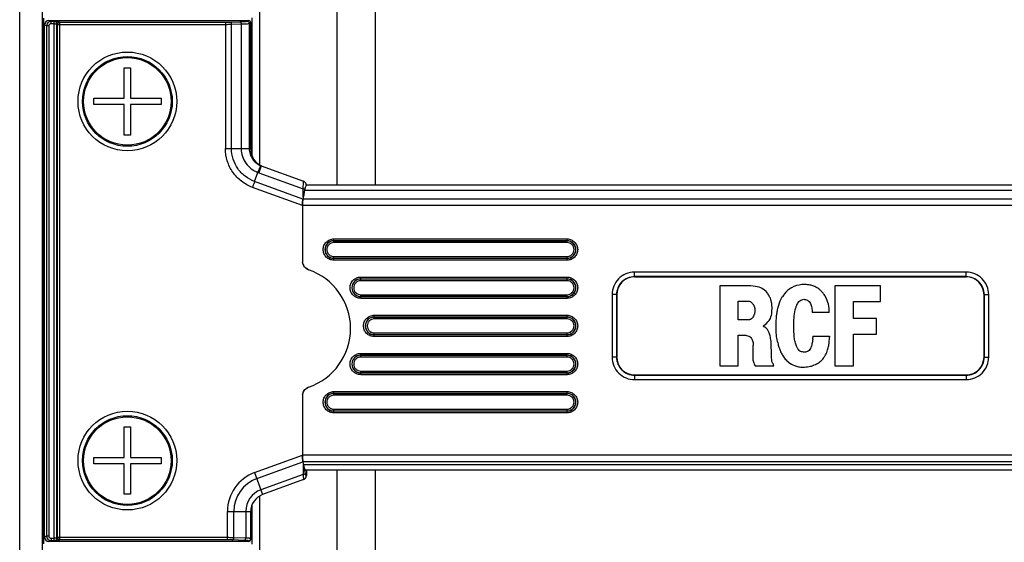
# Model space of a CAD drawing. Units: millimetres. Extents: x 25685 to 31625, y 19989 to 24189.
# Drawn here: x 26266 to 26376, y 22265 to 22323 of the extents above; entities that cross this region are included whole.
import ezdxf

# ---------------------------------------------------------------- set-up
doc = ezdxf.new("R2010")
doc.units = ezdxf.units.MM
doc.header["$LTSCALE"] = 20
doc.layers.get('0').update_dxf_attribs({"linetype": 'CONTINUOUS'})

msp = doc.modelspace()

# ---------------------------------------------------------------- linework, layer by layer
at = {"color": 7, "linetype": 'Continuous'}
for p, q in [((26266.234, 22223.738), (26266.234, 22404.449)), ((26268.734, 22404.119), (26268.734, 22223.343)), ((26268.909, 22264.938), (26268.909, 22323.487)), ((26268.984, 22265.711), (26268.984, 22322.713)), ((26269.484, 22323.212), (26291.734, 22323.212)), ((26291.984, 22308.874), (26291.984, 22322.963)), ((26292.116, 22323.503), (26292.116, 22308.169)), ((26277.884, 22314.562), (26277.884, 22317.962)), ((26277.884, 22317.962), (26278.584, 22317.962)), ((26278.584, 22317.962), (26278.584, 22314.562)), ((26274.484, 22313.862), (26274.484, 22314.562)), ((26274.484, 22314.562), (26277.884, 22314.562)), ((26277.884, 22313.862), (26274.484, 22313.862)), ((26277.884, 22310.462), (26277.884, 22313.862)), ((26278.584, 22314.562), (26281.984, 22314.562)), ((26278.584, 22313.862), (26278.584, 22310.462)), ((26281.984, 22313.862), (26278.584, 22313.862)), ((26281.984, 22314.562), (26281.984, 22313.862)), ((26278.584, 22310.462), (26277.884, 22310.462)), ((26292.415, 22305.303), (26292.781, 22306.31)), ((26293.162, 22307.042), (26297.846, 22305.337)), ((26298.142, 22305.049), (26298.126, 22305.086)), ((26297.974, 22304.323), (26297.801, 22303.343)), ((26298.187, 22304.908), (26408.281, 22304.908)), ((26297.749, 22302.609), (26297.749, 22296.407)), ((26371.718, 22295.195), (26334.75, 22295.195)), ((26371.718, 22294.695), (26334.75, 22294.695)), ((26334.768, 22294.677), (26371.7, 22294.677)), ((26344.244, 22293.662), (26344.244, 22284.783)), ((26347.717, 22293.662), (26344.244, 22293.662)), ((26347.987, 22293.651), (26347.717, 22293.662)), ((26348.224, 22293.618), (26347.987, 22293.651)), ((26348.419, 22293.575), (26348.224, 22293.618)), ((26348.634, 22293.521), (26348.419, 22293.575)), ((26348.839, 22293.435), (26348.634, 22293.521)), ((26348.99, 22293.359), (26348.839, 22293.435)), ((26349.228, 22293.198), (26348.99, 22293.359)), ((26349.422, 22293.025), (26349.228, 22293.198)), ((26349.573, 22292.852), (26349.422, 22293.025)), ((26357.06, 22293.662), (26357.06, 22284.783)), ((26362.163, 22293.662), (26357.06, 22293.662)), ((26362.163, 22291.935), (26362.163, 22293.662)), ((26332.251, 22292.697), (26332.251, 22285.728)), ((26332.751, 22292.697), (26332.751, 22285.728)), ((26332.769, 22292.679), (26332.769, 22285.746)), ((26346.293, 22289.875), (26346.293, 22291.957)), ((26346.293, 22291.957), (26347.523, 22291.957)), ((26347.523, 22291.957), (26347.62, 22291.946)), ((26347.62, 22291.946), (26347.696, 22291.903)), ((26347.696, 22291.903), (26347.782, 22291.828)), ((26349.616, 22292.798), (26349.573, 22292.852)), ((26349.724, 22292.626), (26349.616, 22292.798)), ((26349.767, 22292.54), (26349.724, 22292.626)), ((26349.842, 22292.388), (26349.767, 22292.54)), ((26349.886, 22292.313), (26349.842, 22292.388)), ((26349.94, 22292.151), (26349.886, 22292.313)), ((26349.994, 22291.957), (26349.94, 22292.151)), ((26350.037, 22291.72), (26349.994, 22291.957)), ((26359.153, 22290.048), (26359.153, 22291.935)), ((26359.153, 22291.935), (26362.163, 22291.935)), ((26373.699, 22292.679), (26373.699, 22285.746)), ((26373.717, 22285.728), (26373.717, 22292.697)), ((26374.217, 22285.728), (26374.217, 22292.697)), ((26347.782, 22291.828), (26347.857, 22291.752)), ((26347.857, 22291.752), (26347.911, 22291.687)), ((26347.911, 22291.687), (26347.955, 22291.623)), ((26347.955, 22291.623), (26347.998, 22291.569)), ((26347.998, 22291.569), (26348.03, 22291.504)), ((26348.03, 22291.504), (26348.062, 22291.439)), ((26348.062, 22291.439), (26348.095, 22291.374)), ((26348.095, 22291.374), (26348.116, 22291.321)), ((26348.116, 22291.321), (26348.138, 22291.245)), ((26348.138, 22291.245), (26348.149, 22291.159)), ((26348.149, 22291.159), (26348.149, 22290.716)), ((26350.069, 22291.536), (26350.037, 22291.72)), ((26350.037, 22290.565), (26350.069, 22290.77)), ((26350.08, 22291.245), (26350.069, 22291.536)), ((26350.069, 22290.77), (26350.08, 22291.245)), ((26347.491, 22289.875), (26346.293, 22289.875)), ((26347.566, 22289.886), (26347.491, 22289.875)), ((26347.609, 22289.907), (26347.566, 22289.886)), ((26347.685, 22289.939), (26347.609, 22289.907)), ((26347.739, 22289.983), (26347.685, 22289.939)), ((26347.782, 22290.004), (26347.739, 22289.983)), ((26347.825, 22290.048), (26347.782, 22290.004)), ((26347.89, 22290.112), (26347.825, 22290.048)), ((26347.944, 22290.188), (26347.89, 22290.112)), ((26348.019, 22290.296), (26347.944, 22290.188)), ((26348.062, 22290.371), (26348.019, 22290.296)), ((26348.062, 22290.371), (26348.116, 22290.533)), ((26348.138, 22290.63), (26348.116, 22290.533)), ((26348.149, 22290.716), (26348.138, 22290.63)), ((26349.465, 22289.497), (26349.616, 22289.648)), ((26349.616, 22289.648), (26349.756, 22289.81)), ((26349.756, 22289.81), (26349.886, 22290.036)), ((26349.886, 22290.036), (26349.95, 22290.209)), ((26349.95, 22290.209), (26350.004, 22290.403)), ((26350.004, 22290.403), (26350.037, 22290.565)), ((26356.445, 22290.695), (26354.546, 22290.695)), ((26361.699, 22290.048), (26359.153, 22290.048)), ((26361.699, 22288.278), (26361.699, 22290.048)), ((26349.109, 22289.206), (26349.152, 22289.26)), ((26349.109, 22289.152), (26349.109, 22289.206)), ((26349.152, 22289.12), (26349.109, 22289.152)), ((26349.152, 22289.26), (26349.303, 22289.368)), ((26349.206, 22289.098), (26349.152, 22289.12)), ((26349.26, 22289.066), (26349.206, 22289.098)), ((26349.379, 22288.98), (26349.26, 22289.066)), ((26349.303, 22289.368), (26349.465, 22289.497)), ((26349.454, 22288.915), (26349.379, 22288.98)), ((26349.551, 22288.818), (26349.454, 22288.915)), ((26349.616, 22288.721), (26349.551, 22288.818)), ((26349.692, 22288.602), (26349.616, 22288.721)), ((26349.767, 22288.451), (26349.692, 22288.602)), ((26346.293, 22284.783), (26346.293, 22288.17)), ((26346.293, 22288.17), (26347.146, 22288.17)), ((26347.146, 22288.17), (26347.243, 22288.149)), ((26347.243, 22288.149), (26347.394, 22288.116)), ((26347.394, 22288.116), (26347.534, 22288.052)), ((26347.534, 22288.052), (26347.642, 22287.987)), ((26347.642, 22287.987), (26347.717, 22287.911)), ((26347.717, 22287.911), (26347.793, 22287.825)), ((26347.793, 22287.825), (26347.836, 22287.75)), ((26347.836, 22287.75), (26347.868, 22287.674)), ((26347.868, 22287.674), (26347.911, 22287.555)), ((26347.911, 22287.555), (26347.955, 22287.361)), ((26349.81, 22288.332), (26349.767, 22288.451)), ((26349.864, 22288.106), (26349.81, 22288.332)), ((26349.896, 22287.944), (26349.864, 22288.106)), ((26349.918, 22287.803), (26349.896, 22287.944)), ((26349.95, 22287.652), (26349.918, 22287.803)), ((26349.972, 22287.48), (26349.95, 22287.652)), ((26349.983, 22287.253), (26349.972, 22287.48)), ((26354.611, 22287.76), (26354.611, 22287.933)), ((26354.622, 22288.062), (26356.477, 22288.062)), ((26356.477, 22288.062), (26356.477, 22287.966)), ((26359.153, 22284.783), (26359.153, 22288.278)), ((26359.153, 22288.278), (26361.699, 22288.278)), ((26347.955, 22287.361), (26347.976, 22287.178)), ((26347.976, 22287.178), (26347.987, 22287.016)), ((26347.987, 22285.333), (26347.987, 22287.016)), ((26350.004, 22286.024), (26349.983, 22287.253)), ((26347.987, 22285.333), (26348.009, 22285.225)), ((26350.015, 22285.765), (26350.004, 22286.024)), ((26350.026, 22285.624), (26350.015, 22285.765)), ((26350.037, 22285.473), (26350.026, 22285.624)), ((26350.047, 22285.376), (26350.037, 22285.473)), ((26350.069, 22285.247), (26350.047, 22285.376)), ((26344.244, 22284.783), (26346.293, 22284.783)), ((26348.009, 22285.225), (26348.041, 22285.085)), ((26348.041, 22285.085), (26348.073, 22284.966)), ((26348.073, 22284.966), (26348.127, 22284.858)), ((26348.127, 22284.858), (26348.181, 22284.772)), ((26348.181, 22284.772), (26350.263, 22284.783)), ((26350.091, 22285.171), (26350.069, 22285.247)), ((26350.123, 22285.095), (26350.091, 22285.171)), ((26350.166, 22285.02), (26350.123, 22285.095)), ((26350.231, 22284.934), (26350.166, 22285.02)), ((26350.253, 22284.891), (26350.231, 22284.934)), ((26350.263, 22284.783), (26350.253, 22284.891)), ((26357.06, 22284.783), (26359.153, 22284.783)), ((26334.75, 22283.729), (26371.718, 22283.729)), ((26334.75, 22283.229), (26371.718, 22283.229)), ((26334.768, 22283.747), (26371.7, 22283.747)), ((26297.749, 22281.434), (26297.749, 22274.815)), ((26277.884, 22274.562), (26277.884, 22277.962)), ((26277.884, 22277.962), (26278.584, 22277.962)), ((26278.584, 22277.962), (26278.584, 22274.562)), ((26274.484, 22273.862), (26274.484, 22274.562)), ((26274.484, 22274.562), (26277.884, 22274.562)), ((26278.584, 22274.562), (26281.984, 22274.562)), ((26281.984, 22274.562), (26281.984, 22273.862)), ((26277.884, 22273.862), (26274.484, 22273.862)), ((26277.884, 22270.462), (26277.884, 22273.862)), ((26278.584, 22273.862), (26278.584, 22270.462)), ((26281.984, 22273.862), (26278.584, 22273.862)), ((26297.801, 22274.082), (26297.86, 22273.746)), ((26297.853, 22272.09), (26293.3, 22270.432)), ((26408.358, 22273.16), (26298.11, 22273.16)), ((26298.188, 22272.6), (26298.189, 22272.616)), ((26298.189, 22273.16), (26298.189, 22272.628)), ((26278.584, 22270.462), (26277.884, 22270.462)), ((26292.116, 22269.259), (26292.116, 22264.922)), ((26291.984, 22265.462), (26291.984, 22268.553)), ((26291.734, 22265.212), (26269.484, 22265.212))]:
    msp.add_line(p, q, dxfattribs=at)
at = {"color": 9, "linetype": 'Continuous'}
for p, q in [((26292.997, 22307.136), (26292.997, 22383.419)), ((26301.567, 22351.933), (26301.567, 22304.908)), ((26305.862, 22351.933), (26305.862, 22304.908)), ((26269.226, 22322.617), (26268.984, 22322.713)), ((26269.226, 22322.617), (26269.226, 22265.808)), ((26269.475, 22322.617), (26269.226, 22322.617)), ((26269.475, 22322.617), (26269.475, 22265.808)), ((26269.726, 22323.116), (26269.484, 22323.212)), ((26269.726, 22322.866), (26269.726, 22323.116)), ((26270.08, 22323.116), (26269.726, 22323.116)), ((26270.08, 22322.866), (26269.726, 22322.866)), ((26270.08, 22265.309), (26270.08, 22323.116)), ((26270.329, 22322.85), (26270.329, 22265.574)), ((26270.329, 22322.85), (26270.464, 22322.796)), ((26270.464, 22265.628), (26270.464, 22322.796)), ((26270.464, 22322.796), (26289.158, 22322.796)), ((26270.578, 22323.1), (26270.713, 22323.046)), ((26270.713, 22265.378), (26270.713, 22323.046)), ((26270.713, 22323.046), (26289.158, 22323.046)), ((26289.158, 22323.046), (26289.158, 22308.973)), ((26289.664, 22323.053), (26290.749, 22323.088)), ((26289.833, 22322.803), (26290.918, 22322.838)), ((26289.833, 22308.97), (26289.833, 22322.803)), ((26290.918, 22322.838), (26290.918, 22308.97)), ((26291.567, 22323.146), (26291.734, 22323.212)), ((26291.816, 22322.896), (26291.984, 22322.963)), ((26291.816, 22322.896), (26291.816, 22308.989)), ((26289.158, 22308.973), (26289.833, 22308.972)), ((26289.833, 22308.97), (26290.918, 22308.97)), ((26291.816, 22308.989), (26291.816, 22308.936)), ((26291.984, 22308.874), (26291.816, 22308.936)), ((26293.162, 22307.042), (26292.882, 22306.272)), ((26292.882, 22306.272), (26297.825, 22304.473)), ((26297.801, 22303.343), (26292.415, 22305.303)), ((26297.749, 22302.609), (26292.171, 22304.64)), ((26297.84, 22303.562), (26297.825, 22304.473)), ((26297.974, 22304.323), (26408.494, 22304.323)), ((26408.667, 22303.343), (26297.801, 22303.343)), ((26408.718, 22302.609), (26297.749, 22302.609)), ((26301.234, 22298.485), (26301.234, 22298.896)), ((26301.234, 22298.896), (26327.234, 22298.896)), ((26301.234, 22298.696), (26327.234, 22298.696)), ((26327.234, 22298.685), (26301.234, 22298.685)), ((26327.234, 22298.485), (26301.234, 22298.485)), ((26327.234, 22298.485), (26327.234, 22298.896)), ((26301.234, 22296.529), (26301.234, 22296.939)), ((26301.234, 22296.939), (26327.234, 22296.939)), ((26301.234, 22296.74), (26327.234, 22296.74)), ((26327.234, 22296.728), (26301.234, 22296.728)), ((26327.234, 22296.529), (26301.234, 22296.529)), ((26327.234, 22296.529), (26327.234, 22296.939)), ((26334.75, 22294.695), (26334.75, 22295.195)), ((26371.718, 22294.695), (26371.718, 22295.195)), ((26304.234, 22294.235), (26304.234, 22294.646)), ((26304.234, 22294.646), (26327.234, 22294.646)), ((26304.234, 22294.446), (26327.234, 22294.446)), ((26327.234, 22294.435), (26304.234, 22294.435)), ((26327.234, 22294.235), (26304.234, 22294.235)), ((26327.234, 22294.235), (26327.234, 22294.646)), ((26334.768, 22294.677), (26334.75, 22294.695)), ((26371.7, 22294.677), (26371.718, 22294.695)), ((26304.234, 22292.279), (26304.234, 22292.689)), ((26304.234, 22292.689), (26327.234, 22292.689)), ((26304.234, 22292.49), (26327.234, 22292.49)), ((26327.234, 22292.478), (26304.234, 22292.478)), ((26327.234, 22292.279), (26304.234, 22292.279)), ((26327.234, 22292.279), (26327.234, 22292.689)), ((26332.751, 22292.697), (26332.251, 22292.697)), ((26332.769, 22292.679), (26332.751, 22292.697)), ((26373.699, 22292.679), (26373.717, 22292.697)), ((26373.717, 22292.697), (26374.217, 22292.697)), ((26305.734, 22289.985), (26305.734, 22290.396)), ((26305.734, 22290.396), (26327.234, 22290.396)), ((26305.734, 22290.196), (26327.234, 22290.196)), ((26327.234, 22290.185), (26305.734, 22290.185)), ((26327.234, 22289.985), (26305.734, 22289.985)), ((26327.234, 22289.985), (26327.234, 22290.396)), ((26305.734, 22288.029), (26305.734, 22288.439)), ((26305.734, 22288.439), (26327.234, 22288.439)), ((26305.734, 22288.24), (26327.234, 22288.24)), ((26327.234, 22288.228), (26305.734, 22288.228)), ((26327.234, 22288.029), (26305.734, 22288.029)), ((26327.234, 22288.029), (26327.234, 22288.439)), ((26304.234, 22285.735), (26304.234, 22286.146)), ((26304.234, 22286.146), (26327.234, 22286.146)), ((26304.234, 22285.946), (26327.234, 22285.946)), ((26327.234, 22285.935), (26304.234, 22285.935)), ((26327.234, 22285.735), (26304.234, 22285.735)), ((26327.234, 22285.735), (26327.234, 22286.146)), ((26332.751, 22285.728), (26332.251, 22285.728)), ((26332.769, 22285.746), (26332.751, 22285.728)), ((26373.699, 22285.746), (26373.717, 22285.728)), ((26373.717, 22285.728), (26374.217, 22285.728)), ((26304.234, 22283.779), (26304.234, 22284.189)), ((26304.234, 22284.189), (26327.234, 22284.189)), ((26327.234, 22283.779), (26327.234, 22284.189)), ((26304.234, 22283.99), (26327.234, 22283.99)), ((26327.234, 22283.978), (26304.234, 22283.978)), ((26327.234, 22283.779), (26304.234, 22283.779)), ((26334.768, 22283.747), (26334.75, 22283.729)), ((26334.75, 22283.729), (26334.75, 22283.229)), ((26371.7, 22283.747), (26371.718, 22283.729)), ((26371.718, 22283.729), (26371.718, 22283.229)), ((26301.234, 22281.485), (26301.234, 22281.896)), ((26301.234, 22281.896), (26327.234, 22281.896)), ((26301.234, 22281.696), (26327.234, 22281.696)), ((26327.234, 22281.685), (26301.234, 22281.685)), ((26327.234, 22281.485), (26301.234, 22281.485)), ((26327.234, 22281.485), (26327.234, 22281.896)), ((26301.234, 22279.529), (26301.234, 22279.939)), ((26301.234, 22279.939), (26327.234, 22279.939)), ((26327.234, 22279.529), (26327.234, 22279.939)), ((26301.234, 22279.74), (26327.234, 22279.74)), ((26327.234, 22279.728), (26301.234, 22279.728)), ((26327.234, 22279.529), (26301.234, 22279.529)), ((26292.412, 22272.873), (26297.749, 22274.815)), ((26408.718, 22274.815), (26297.749, 22274.815)), ((26292.654, 22272.208), (26297.801, 22274.082)), ((26408.667, 22274.082), (26297.801, 22274.082)), ((26297.84, 22273.863), (26297.82, 22272.67)), ((26408.608, 22273.746), (26297.86, 22273.746)), ((26292.412, 22272.873), (26293.3, 22270.432)), ((26297.82, 22272.67), (26293.11, 22270.955)), ((26298.182, 22273.16), (26298.182, 22272.568)), ((26301.567, 22273.16), (26301.567, 22261.096)), ((26305.862, 22273.16), (26305.862, 22261.096)), ((26292.997, 22238.576), (26292.997, 22270.29)), ((26289.387, 22265.378), (26289.387, 22268.553)), ((26289.387, 22268.553), (26291.984, 22268.553)), ((26290.094, 22265.621), (26290.094, 22268.553)), ((26291.427, 22268.553), (26291.427, 22265.574)), ((26269.226, 22265.808), (26268.984, 22265.711)), ((26269.475, 22265.808), (26269.226, 22265.808)), ((26269.726, 22265.558), (26269.726, 22265.309)), ((26269.726, 22265.558), (26270.08, 22265.558)), ((26270.464, 22265.628), (26270.329, 22265.574)), ((26289.387, 22265.628), (26270.464, 22265.628)), ((26291.427, 22265.574), (26290.094, 22265.621)), ((26269.726, 22265.309), (26269.484, 22265.212)), ((26269.726, 22265.309), (26270.08, 22265.309)), ((26270.713, 22265.378), (26270.578, 22265.325)), ((26289.387, 22265.378), (26270.713, 22265.378)), ((26291.251, 22265.324), (26289.917, 22265.371)), ((26291.734, 22265.212), (26291.734, 22265.283))]:
    msp.add_line(p, q, dxfattribs=at)
at = {"color": 7, "linetype": 'Continuous'}
for points in [[(26298.126, 22305.086), (26298.105, 22305.124), (26298.08, 22305.162), (26298.051, 22305.198), (26298.018, 22305.232), (26297.98, 22305.264), (26297.937, 22305.294), (26297.889, 22305.319), (26297.846, 22305.337)], [(26298.163, 22304.985), (26298.154, 22305.016), (26298.142, 22305.049)], [(26298.173, 22304.936), (26298.169, 22304.958), (26298.163, 22304.985)], [(26297.853, 22272.09), (26297.888, 22272.104), (26297.935, 22272.128), (26297.978, 22272.157), (26298.018, 22272.189)], [(26298.018, 22272.189), (26298.053, 22272.224), (26298.083, 22272.261), (26298.109, 22272.299), (26298.131, 22272.338), (26298.147, 22272.375), (26298.16, 22272.411), (26298.169, 22272.443), (26298.175, 22272.471), (26298.179, 22272.493), (26298.181, 22272.511), (26298.183, 22272.527), (26298.184, 22272.541), (26298.186, 22272.555), (26298.187, 22272.569), (26298.188, 22272.584), (26298.188, 22272.6)]]:
    msp.add_lwpolyline(points, dxfattribs=at)
for centre, radius in [((26278.234, 22314.212), 5.5), ((26278.234, 22314.212), 5), ((26278.234, 22274.212), 5.5), ((26278.234, 22274.212), 5)]:
    msp.add_circle(centre, radius, dxfattribs=at)
at = {"color": 9, "linetype": 'Continuous'}
for centre in [(26278.234, 22314.212), (26278.234, 22274.212)]:
    msp.add_circle(centre, 4.875, dxfattribs=at)
for centre, radius, start, end in [((26269.726, 22322.616), 0.5, 90.08786, 179.91201), ((26287.651, 22308.879), 3.268, 0.81136, 1.60181), ((26294.525, 22310.784), 4.802, 248.70723, 249.99575), ((26230.956, 22307.46), 66.936, 357.44162, 357.56173), ((26297.716, 22303.796), 0.685, 78.16591, 80.83334), ((26301.234, 22297.712), 0.984, 90, 270), ((26301.234, 22297.712), 0.972, 90, 270), ((26327.234, 22297.712), 0.984, 270, 90), ((26327.234, 22297.712), 0.972, 270, 90), ((26304.234, 22293.462), 0.984, 90, 270), ((26304.234, 22293.462), 0.972, 90, 270), ((26327.234, 22293.462), 0.984, 270, 90), ((26327.234, 22293.462), 0.972, 270, 90), ((26305.734, 22289.212), 0.984, 90, 270), ((26305.734, 22289.212), 0.972, 90, 270), ((26327.234, 22289.212), 0.984, 270, 90), ((26327.234, 22289.212), 0.972, 270, 90), ((26304.234, 22284.962), 0.984, 90, 270), ((26304.234, 22284.962), 0.972, 90, 270), ((26327.234, 22284.962), 0.984, 270, 90), ((26327.234, 22284.962), 0.972, 270, 90), ((26301.234, 22280.712), 0.984, 90, 270), ((26301.234, 22280.712), 0.972, 90, 270), ((26327.234, 22280.712), 0.984, 270, 90), ((26327.234, 22280.712), 0.972, 270, 90), ((26293.984, 22268.553), 4.597, 110, 180), ((26293.984, 22268.553), 3.89, 110, 180), ((26293.984, 22268.553), 2.556, 110, 180), ((26269.726, 22265.809), 0.5, 180.08706, 269.91307), ((26291.734, 22265.533), 0.25, 269.96478, 0.00031)]:
    msp.add_arc(centre, radius, start, end, dxfattribs=at)
at = {"color": 7, "linetype": 'Continuous'}
for centre, radius, start, end in [((26293.861, 22308.963), 2.044, 248.29341, 250.00362), ((26337.876, 22296.522), 40.65, 169.38063, 170.02794), ((26328.925, 22298.196), 31.545, 169.11929, 169.3724), ((26321.118, 22299.705), 23.593, 168.47747, 169.13909), ((26301.083, 22303.789), 3.146, 167.17629, 168.4771), ((26300.434, 22303.937), 2.48, 165.72639, 167.18176), ((26298.731, 22296.407), 0.982, 180.01227, 185.64817), ((26296.19, 22288.92), 6.913, 288.94281, 71.05719), ((26298.767, 22281.412), 1.025, 108.9522, 114.58437), ((26298.731, 22281.433), 0.982, 174.34997, 179.98773), ((26344.807, 22282.144), 47.692, 189.99885, 190.15521), ((26340.66, 22281.401), 43.479, 190.15495, 190.32243), ((26336.134, 22280.576), 38.878, 190.32167, 190.52579), ((26332.226, 22279.85), 34.904, 190.5269, 190.66853), ((26324.245, 22278.339), 26.78, 190.65178, 191.50394), ((26297.955, 22272.627), 0.234, 345.38381, 357.30463), ((26297.944, 22272.628), 0.246, 357.26615, 359.997), ((26293.984, 22268.553), 2, 110, 180)]:
    msp.add_arc(centre, radius, start, end, dxfattribs=at)
for centre, major_axis, ratio, start_param, end_param in [((26269.486, 22322.712), (0.466, -0.186), 0.9955924, 1.9520898, 3.5198444), ((26291.733, 22322.962), (0.233, 0.093), 0.9955924, -0.3782517, 1.1895029), ((26293.992, 22308.869), (-1.888, 0.687), 0.9956938, 6.6308665, 7.7772074), ((26298.223, 22302.908), (0, 2), 0.176327, 0.0935695, 0.7853982), ((26298.187, 22302.908), (0, 2), 0.0174551, 6.1896158, 6.591404), ((26297.926, 22302.545), (-0.011, 1.066), 0.1650759, 7.0066595, 7.7920576), ((26334.77, 22292.676), (-1.416, 1.416), 0.9987828, -0.7847892, 0.7847892), ((26371.698, 22292.676), (1.416, 1.416), 0.9987828, -0.7847892, 0.7847892), ((26334.77, 22285.748), (-1.416, -1.416), 0.9987828, -0.7847892, 0.7847892), ((26371.698, 22285.748), (1.416, -1.416), 0.9987828, -0.7847892, 0.7847892), ((26297.926, 22274.88), (0.011, 1.066), 0.1650759, 1.6327203, 2.4181185), ((26298.11, 22275.16), (0, 2), 0.176327, -3.9269908, -3.1415927), ((26269.486, 22265.713), (0.466, 0.186), 0.9955924, 2.7633409, 4.3310956), ((26291.734, 22265.462), (0, 0.25), 0.9993908, -3.1415927, -1.5707963)]:
    msp.add_ellipse(centre, major_axis=major_axis, ratio=ratio, start_param=start_param, end_param=end_param, dxfattribs=at)
at = {"color": 9, "linetype": 'Continuous'}
for points, knots in [([(26269.726, 22322.866), (26269.662, 22322.866), (26269.529, 22322.813), (26269.475, 22322.68), (26269.475, 22322.617)], [0, 0, 0, 0, 0.4996494, 1, 1, 1, 1]), ([(26270.08, 22323.116), (26270.14, 22323.116), (26270.253, 22323.115), (26270.386, 22323.113), (26270.475, 22323.109), (26270.523, 22323.107), (26270.556, 22323.104), (26270.573, 22323.102), (26270.578, 22323.1)], [0, 0, 0, 0, 0.3637541, 0.6778018, 0.8024775, 0.899693, 0.9662099, 1, 1, 1, 1]), ([(26270.08, 22322.866), (26270.11, 22322.866), (26270.166, 22322.865), (26270.242, 22322.863), (26270.293, 22322.856), (26270.322, 22322.855), (26270.329, 22322.85)], [0, 0, 0, 0, 0.3629135, 0.6762382, 0.8979721, 1, 1, 1, 1]), ([(26270.329, 22322.85), (26270.329, 22322.914), (26270.382, 22323.046), (26270.514, 22323.1), (26270.578, 22323.1)], [0, 0, 0, 0, 0.5005643, 1, 1, 1, 1]), ([(26270.464, 22322.796), (26270.464, 22322.86), (26270.517, 22322.992), (26270.649, 22323.046), (26270.713, 22323.046)], [0, 0, 0, 0, 0.5005644, 1, 1, 1, 1]), ([(26289.158, 22323.046), (26289.204, 22323.046), (26289.373, 22323.047), (26289.542, 22323.049), (26289.664, 22323.053)], [0, 0, 0, 0, 0.2729095, 1, 1, 1, 1]), ([(26289.158, 22322.796), (26289.219, 22322.796), (26289.444, 22322.797), (26289.669, 22322.799), (26289.833, 22322.803)], [0, 0, 0, 0, 0.2729113, 1, 1, 1, 1]), ([(26289.664, 22323.053), (26289.711, 22323.051), (26289.782, 22322.996), (26289.823, 22322.896), (26289.833, 22322.835), (26289.833, 22322.803)], [0, 0, 0, 0, 0.4326431, 0.7060803, 1, 1, 1, 1]), ([(26290.749, 22323.088), (26290.855, 22323.091), (26291.043, 22323.098), (26291.288, 22323.11), (26291.454, 22323.127), (26291.54, 22323.135), (26291.567, 22323.146)], [0, 0, 0, 0, 0.3869563, 0.6886824, 0.8951378, 1, 1, 1, 1]), ([(26290.749, 22323.088), (26290.796, 22323.086), (26290.867, 22323.03), (26290.908, 22322.931), (26290.917, 22322.87), (26290.918, 22322.838)], [0, 0, 0, 0, 0.4326423, 0.7060799, 1, 1, 1, 1]), ([(26290.918, 22322.838), (26291.034, 22322.841), (26291.241, 22322.848), (26291.509, 22322.862), (26291.681, 22322.874), (26291.773, 22322.886), (26291.805, 22322.892), (26291.816, 22322.896)], [0, 0, 0, 0, 0.3870867, 0.688877, 0.8952913, 0.9605576, 1, 1, 1, 1]), ([(26291.567, 22323.146), (26291.63, 22323.145), (26291.762, 22323.092), (26291.815, 22322.959), (26291.816, 22322.896)], [0, 0, 0, 0, 0.4994357, 1, 1, 1, 1]), ([(26292.171, 22304.64), (26291.733, 22304.801), (26290.903, 22305.263), (26289.923, 22306.293), (26289.3, 22307.568), (26289.153, 22308.507), (26289.158, 22308.973)], [0, 0, 0, 0, 0.2501552, 0.5001933, 0.7501449, 1, 1, 1, 1]), ([(26292.415, 22305.303), (26292.041, 22305.438), (26291.333, 22305.826), (26290.494, 22306.695), (26289.96, 22307.776), (26289.83, 22308.574), (26289.833, 22308.97)], [0, 0, 0, 0, 0.2501562, 0.5001961, 0.750151, 1, 1, 1, 1]), ([(26290.918, 22308.97), (26291.034, 22308.972), (26291.241, 22308.974), (26291.509, 22308.978), (26291.692, 22308.984), (26291.785, 22308.986), (26291.816, 22308.989)], [0, 0, 0, 0, 0.3876767, 0.6901204, 0.8964901, 1, 1, 1, 1]), ([(26291.816, 22308.936), (26291.785, 22308.934), (26291.692, 22308.932), (26291.393, 22308.927), (26291.125, 22308.926), (26290.919, 22308.925)], [0, 0, 0, 0, 0.1034613, 0.3098206, 1, 1, 1, 1]), ([(26290.919, 22308.925), (26290.923, 22308.642), (26291.02, 22308.074), (26291.411, 22307.306), (26292.011, 22306.687), (26292.516, 22306.41), (26292.782, 22306.311)], [0, 0, 0, 0, 0.250039, 0.5000401, 0.7500094, 1, 1, 1, 1]), ([(26291.816, 22308.936), (26291.817, 22308.735), (26291.88, 22308.331), (26292.151, 22307.784), (26292.568, 22307.341), (26292.92, 22307.138), (26293.105, 22307.064)], [0, 0, 0, 0, 0.2508841, 0.5010711, 0.7506823, 1, 1, 1, 1]), ([(26292.414, 22305.304), (26292.398, 22305.256), (26292.321, 22305.033), (26292.237, 22304.813), (26292.171, 22304.64)], [0, 0, 0, 0, 0.214274, 1, 1, 1, 1]), ([(26297.831, 22304.613), (26297.835, 22304.714), (26297.841, 22304.857), (26297.847, 22305.035), (26297.85, 22305.138), (26297.851, 22305.22), (26297.851, 22305.275), (26297.85, 22305.307), (26297.85, 22305.323), (26297.848, 22305.331), (26297.848, 22305.337), (26297.846, 22305.337)], [0, 0, 0, 0, 0.4207509, 0.5920208, 0.7349931, 0.8482669, 0.9306425, 0.9599383, 0.9812311, 0.9945108, 1, 1, 1, 1]), ([(26298.001, 22304.418), (26297.99, 22304.423), (26297.943, 22304.444), (26297.894, 22304.459), (26297.856, 22304.467)], [0, 0, 0, 0, 0.2421267, 1, 1, 1, 1]), ([(26301.234, 22296.529), (26301.08, 22296.529), (26300.769, 22296.591), (26300.376, 22296.854), (26300.112, 22297.248), (26300.02, 22297.712), (26300.112, 22298.177), (26300.376, 22298.571), (26300.769, 22298.834), (26301.08, 22298.896), (26301.234, 22298.896)], [0, 0, 0, 0, 0.1250177, 0.2500037, 0.3750098, 0.5000128, 0.6250172, 0.7500102, 0.8749656, 1, 1, 1, 1]), ([(26301.234, 22298.485), (26301.133, 22298.485), (26300.929, 22298.445), (26300.672, 22298.272), (26300.501, 22298.014), (26300.441, 22297.711), (26300.502, 22297.407), (26300.674, 22297.151), (26300.931, 22296.979), (26301.134, 22296.939), (26301.234, 22296.939)], [0, 0, 0, 0, 0.1252664, 0.2504916, 0.3756475, 0.5006683, 0.6255871, 0.7504307, 0.8752199, 1, 1, 1, 1]), ([(26327.234, 22298.896), (26327.388, 22298.896), (26327.699, 22298.834), (26328.092, 22298.571), (26328.356, 22298.177), (26328.448, 22297.712), (26328.356, 22297.248), (26328.092, 22296.854), (26327.699, 22296.591), (26327.388, 22296.529), (26327.234, 22296.529)], [0, 0, 0, 0, 0.1250177, 0.2500037, 0.3750098, 0.5000128, 0.6250172, 0.7500102, 0.8749656, 1, 1, 1, 1]), ([(26327.234, 22296.939), (26327.335, 22296.939), (26327.538, 22296.98), (26327.795, 22297.152), (26327.967, 22297.41), (26328.027, 22297.714), (26327.966, 22298.017), (26327.794, 22298.274), (26327.537, 22298.445), (26327.334, 22298.485), (26327.234, 22298.485)], [0, 0, 0, 0, 0.1252664, 0.2504916, 0.3756475, 0.5006683, 0.6255871, 0.7504307, 0.8752199, 1, 1, 1, 1]), ([(26304.234, 22292.279), (26304.08, 22292.279), (26303.769, 22292.341), (26303.376, 22292.604), (26303.112, 22292.998), (26303.02, 22293.462), (26303.112, 22293.927), (26303.376, 22294.321), (26303.769, 22294.584), (26304.08, 22294.646), (26304.234, 22294.646)], [0, 0, 0, 0, 0.1250177, 0.2500037, 0.3750098, 0.5000128, 0.6250172, 0.7500102, 0.8749656, 1, 1, 1, 1]), ([(26304.234, 22294.235), (26304.133, 22294.235), (26303.929, 22294.195), (26303.672, 22294.022), (26303.501, 22293.764), (26303.441, 22293.461), (26303.502, 22293.157), (26303.674, 22292.901), (26303.931, 22292.729), (26304.134, 22292.689), (26304.234, 22292.689)], [0, 0, 0, 0, 0.1252664, 0.2504916, 0.3756475, 0.5006683, 0.6255871, 0.7504307, 0.8752199, 1, 1, 1, 1]), ([(26327.234, 22294.646), (26327.388, 22294.646), (26327.699, 22294.584), (26328.092, 22294.321), (26328.356, 22293.927), (26328.448, 22293.462), (26328.356, 22292.998), (26328.092, 22292.604), (26327.699, 22292.341), (26327.388, 22292.279), (26327.234, 22292.279)], [0, 0, 0, 0, 0.1250177, 0.2500037, 0.3750098, 0.5000128, 0.6250172, 0.7500102, 0.8749656, 1, 1, 1, 1]), ([(26327.234, 22292.689), (26327.335, 22292.689), (26327.538, 22292.73), (26327.795, 22292.902), (26327.967, 22293.16), (26328.027, 22293.464), (26327.966, 22293.767), (26327.794, 22294.024), (26327.537, 22294.195), (26327.334, 22294.235), (26327.234, 22294.235)], [0, 0, 0, 0, 0.1252664, 0.2504916, 0.3756475, 0.5006683, 0.6255871, 0.7504307, 0.8752199, 1, 1, 1, 1]), ([(26305.734, 22288.029), (26305.58, 22288.029), (26305.269, 22288.091), (26304.876, 22288.354), (26304.612, 22288.748), (26304.52, 22289.212), (26304.612, 22289.677), (26304.876, 22290.071), (26305.269, 22290.334), (26305.58, 22290.396), (26305.734, 22290.396)], [0, 0, 0, 0, 0.1250177, 0.2500037, 0.3750098, 0.5000128, 0.6250172, 0.7500102, 0.8749656, 1, 1, 1, 1]), ([(26305.734, 22289.985), (26305.633, 22289.985), (26305.429, 22289.945), (26305.172, 22289.772), (26305.001, 22289.514), (26304.941, 22289.211), (26305.002, 22288.907), (26305.174, 22288.651), (26305.431, 22288.479), (26305.634, 22288.439), (26305.734, 22288.439)], [0, 0, 0, 0, 0.1252664, 0.2504916, 0.3756475, 0.5006683, 0.6255871, 0.7504307, 0.8752199, 1, 1, 1, 1]), ([(26327.234, 22290.396), (26327.388, 22290.396), (26327.699, 22290.334), (26328.092, 22290.071), (26328.356, 22289.677), (26328.448, 22289.212), (26328.356, 22288.748), (26328.092, 22288.354), (26327.699, 22288.091), (26327.388, 22288.029), (26327.234, 22288.029)], [0, 0, 0, 0, 0.1250177, 0.2500037, 0.3750098, 0.5000128, 0.6250172, 0.7500102, 0.8749656, 1, 1, 1, 1]), ([(26327.234, 22288.439), (26327.335, 22288.439), (26327.538, 22288.48), (26327.795, 22288.652), (26327.967, 22288.91), (26328.027, 22289.214), (26327.966, 22289.517), (26327.794, 22289.774), (26327.537, 22289.945), (26327.334, 22289.985), (26327.234, 22289.985)], [0, 0, 0, 0, 0.1252664, 0.2504916, 0.3756475, 0.5006683, 0.6255871, 0.7504307, 0.8752199, 1, 1, 1, 1]), ([(26304.234, 22283.779), (26304.08, 22283.779), (26303.769, 22283.841), (26303.376, 22284.104), (26303.112, 22284.498), (26303.02, 22284.962), (26303.112, 22285.427), (26303.376, 22285.821), (26303.769, 22286.084), (26304.08, 22286.146), (26304.234, 22286.146)], [0, 0, 0, 0, 0.1250177, 0.2500037, 0.3750098, 0.5000128, 0.6250172, 0.7500102, 0.8749656, 1, 1, 1, 1]), ([(26304.234, 22285.735), (26304.133, 22285.735), (26303.929, 22285.695), (26303.672, 22285.522), (26303.501, 22285.264), (26303.441, 22284.961), (26303.502, 22284.657), (26303.674, 22284.401), (26303.931, 22284.229), (26304.134, 22284.189), (26304.234, 22284.189)], [0, 0, 0, 0, 0.1252664, 0.2504916, 0.3756475, 0.5006683, 0.6255871, 0.7504307, 0.8752199, 1, 1, 1, 1]), ([(26327.234, 22286.146), (26327.388, 22286.146), (26327.699, 22286.084), (26328.092, 22285.821), (26328.356, 22285.427), (26328.448, 22284.962), (26328.356, 22284.498), (26328.092, 22284.104), (26327.699, 22283.841), (26327.388, 22283.779), (26327.234, 22283.779)], [0, 0, 0, 0, 0.1250177, 0.2500037, 0.3750098, 0.5000128, 0.6250172, 0.7500102, 0.8749656, 1, 1, 1, 1]), ([(26327.234, 22284.189), (26327.335, 22284.189), (26327.538, 22284.23), (26327.795, 22284.402), (26327.967, 22284.66), (26328.027, 22284.964), (26327.966, 22285.267), (26327.794, 22285.524), (26327.537, 22285.695), (26327.334, 22285.735), (26327.234, 22285.735)], [0, 0, 0, 0, 0.1252664, 0.2504916, 0.3756475, 0.5006683, 0.6255871, 0.7504307, 0.8752199, 1, 1, 1, 1]), ([(26301.234, 22279.529), (26301.08, 22279.529), (26300.769, 22279.591), (26300.376, 22279.854), (26300.112, 22280.248), (26300.02, 22280.712), (26300.112, 22281.177), (26300.376, 22281.571), (26300.769, 22281.834), (26301.08, 22281.896), (26301.234, 22281.896)], [0, 0, 0, 0, 0.1250177, 0.2500037, 0.3750098, 0.5000128, 0.6250172, 0.7500102, 0.8749656, 1, 1, 1, 1]), ([(26301.234, 22281.485), (26301.133, 22281.485), (26300.929, 22281.445), (26300.672, 22281.272), (26300.501, 22281.014), (26300.441, 22280.711), (26300.502, 22280.407), (26300.674, 22280.151), (26300.931, 22279.979), (26301.134, 22279.939), (26301.234, 22279.939)], [0, 0, 0, 0, 0.1252664, 0.2504916, 0.3756475, 0.5006683, 0.6255871, 0.7504307, 0.8752199, 1, 1, 1, 1]), ([(26327.234, 22281.896), (26327.388, 22281.896), (26327.699, 22281.834), (26328.092, 22281.571), (26328.356, 22281.177), (26328.448, 22280.712), (26328.356, 22280.248), (26328.092, 22279.854), (26327.699, 22279.591), (26327.388, 22279.529), (26327.234, 22279.529)], [0, 0, 0, 0, 0.1250177, 0.2500037, 0.3750098, 0.5000128, 0.6250172, 0.7500102, 0.8749656, 1, 1, 1, 1]), ([(26327.234, 22279.939), (26327.335, 22279.939), (26327.538, 22279.98), (26327.795, 22280.152), (26327.967, 22280.41), (26328.027, 22280.714), (26327.966, 22281.017), (26327.794, 22281.274), (26327.537, 22281.445), (26327.334, 22281.485), (26327.234, 22281.485)], [0, 0, 0, 0, 0.1252664, 0.2504916, 0.3756475, 0.5006683, 0.6255871, 0.7504307, 0.8752199, 1, 1, 1, 1]), ([(26297.82, 22272.67), (26297.842, 22272.673), (26297.924, 22272.69), (26298.003, 22272.724), (26298.054, 22272.758)], [0, 0, 0, 0, 0.2631095, 1, 1, 1, 1]), ([(26297.82, 22272.67), (26297.826, 22272.589), (26297.835, 22272.475), (26297.844, 22272.332), (26297.849, 22272.249), (26297.852, 22272.184), (26297.854, 22272.14), (26297.855, 22272.114), (26297.855, 22272.101), (26297.854, 22272.095), (26297.854, 22272.09), (26297.853, 22272.09)], [0, 0, 0, 0, 0.4192094, 0.590769, 0.7342895, 0.8481355, 0.9309326, 0.9603311, 0.981634, 0.9948082, 1, 1, 1, 1]), ([(26269.475, 22265.808), (26269.475, 22265.744), (26269.529, 22265.611), (26269.662, 22265.558), (26269.726, 22265.558)], [0, 0, 0, 0, 0.4999524, 1, 1, 1, 1]), ([(26270.329, 22265.574), (26270.322, 22265.569), (26270.293, 22265.568), (26270.242, 22265.561), (26270.166, 22265.559), (26270.11, 22265.558), (26270.08, 22265.558)], [0, 0, 0, 0, 0.1022583, 0.3242841, 0.6375848, 1, 1, 1, 1]), ([(26270.329, 22265.574), (26270.329, 22265.511), (26270.382, 22265.378), (26270.514, 22265.325), (26270.578, 22265.325)], [0, 0, 0, 0, 0.5005583, 1, 1, 1, 1]), ([(26270.713, 22265.378), (26270.649, 22265.379), (26270.517, 22265.432), (26270.464, 22265.565), (26270.464, 22265.628)], [0, 0, 0, 0, 0.4994357, 1, 1, 1, 1]), ([(26290.094, 22265.621), (26290.044, 22265.622), (26289.808, 22265.627), (26289.572, 22265.628), (26289.387, 22265.628)], [0, 0, 0, 0, 0.2142711, 1, 1, 1, 1]), ([(26289.917, 22265.371), (26289.966, 22265.372), (26290.068, 22265.447), (26290.093, 22265.56), (26290.094, 22265.621)], [0, 0, 0, 0, 0.4421441, 1, 1, 1, 1]), ([(26291.251, 22265.324), (26291.299, 22265.326), (26291.401, 22265.401), (26291.426, 22265.513), (26291.427, 22265.574)], [0, 0, 0, 0, 0.4421442, 1, 1, 1, 1]), ([(26291.825, 22265.556), (26291.799, 22265.558), (26291.666, 22265.566), (26291.534, 22265.571), (26291.427, 22265.574)], [0, 0, 0, 0, 0.1976894, 1, 1, 1, 1]), ([(26291.984, 22265.533), (26291.984, 22265.537), (26291.965, 22265.541), (26291.939, 22265.547), (26291.887, 22265.552), (26291.848, 22265.555), (26291.825, 22265.556)], [0, 0, 0, 0, 0.0722264, 0.2618479, 0.5719248, 1, 1, 1, 1]), ([(26270.578, 22265.325), (26270.573, 22265.322), (26270.556, 22265.321), (26270.523, 22265.318), (26270.475, 22265.315), (26270.386, 22265.312), (26270.253, 22265.309), (26270.14, 22265.309), (26270.08, 22265.309)], [0, 0, 0, 0, 0.0338726, 0.1005411, 0.1979201, 0.3227222, 0.636744, 1, 1, 1, 1]), ([(26289.917, 22265.371), (26289.88, 22265.372), (26289.703, 22265.377), (26289.526, 22265.378), (26289.387, 22265.378)], [0, 0, 0, 0, 0.2142834, 1, 1, 1, 1]), ([(26291.734, 22265.283), (26291.734, 22265.287), (26291.719, 22265.291), (26291.699, 22265.296), (26291.657, 22265.301), (26291.604, 22265.306), (26291.534, 22265.311), (26291.415, 22265.318), (26291.319, 22265.322), (26291.251, 22265.324)], [0, 0, 0, 0, 0.0200156, 0.0701333, 0.1517055, 0.2642613, 0.4068295, 0.5780891, 1, 1, 1, 1])]:
    msp.add_open_spline(points, degree=3, knots=knots, dxfattribs=at)
at = {"color": 7, "linetype": 'Continuous'}
for points, knots in [([(26292.782, 22306.311), (26292.805, 22306.368), (26292.849, 22306.475), (26292.911, 22306.625), (26292.966, 22306.754), (26293.011, 22306.862), (26293.048, 22306.947), (26293.073, 22307.003), (26293.088, 22307.035), (26293.096, 22307.051), (26293.101, 22307.059), (26293.104, 22307.064), (26293.105, 22307.064)], [0, 0, 0, 0, 0.2237274, 0.422733, 0.5946685, 0.7376491, 0.8505058, 0.9321719, 0.9610869, 0.9819974, 0.9948937, 1, 1, 1, 1]), ([(26298.059, 22304.648), (26298.056, 22304.64), (26298.046, 22304.607), (26298.037, 22304.574), (26298.03, 22304.549)], [0, 0, 0, 0, 0.2354466, 1, 1, 1, 1]), ([(26297.749, 22302.609), (26297.749, 22302.742), (26297.757, 22302.987), (26297.781, 22303.232), (26297.801, 22303.343)], [0, 0, 0, 0, 0.5394814, 1, 1, 1, 1]), ([(26297.749, 22296.407), (26297.749, 22296.202), (26297.885, 22295.783), (26298.241, 22295.525), (26298.434, 22295.459)], [0, 0, 0, 0, 0.4998139, 1, 1, 1, 1]), ([(26298.434, 22295.459), (26298.255, 22295.52), (26297.924, 22295.749), (26297.773, 22296.122), (26297.754, 22296.311)], [0, 0, 0, 0, 0.5000906, 1, 1, 1, 1]), ([(26334.75, 22295.195), (26334.424, 22295.197), (26333.765, 22295.063), (26332.932, 22294.506), (26332.381, 22293.673), (26332.248, 22293.018), (26332.251, 22292.697)], [0, 0, 0, 0, 0.2507142, 0.5012589, 0.7527099, 1, 1, 1, 1]), ([(26374.217, 22292.697), (26374.219, 22293.023), (26374.085, 22293.681), (26373.527, 22294.515), (26372.695, 22295.065), (26372.04, 22295.198), (26371.718, 22295.195)], [0, 0, 0, 0, 0.2507142, 0.5012589, 0.7527099, 1, 1, 1, 1]), ([(26334.75, 22294.695), (26334.49, 22294.695), (26333.964, 22294.592), (26333.299, 22294.147), (26332.854, 22293.482), (26332.751, 22292.957), (26332.751, 22292.697)], [0, 0, 0, 0, 0.2500206, 0.5000069, 0.7500001, 1, 1, 1, 1]), ([(26373.717, 22292.697), (26373.717, 22292.957), (26373.613, 22293.482), (26373.169, 22294.147), (26372.504, 22294.592), (26371.978, 22294.695), (26371.718, 22294.695)], [0, 0, 0, 0, 0.2500206, 0.5000069, 0.7500001, 1, 1, 1, 1]), ([(26351.946, 22293.273), (26351.872, 22293.221), (26351.596, 22292.983), (26351.383, 22292.685), (26351.223, 22292.464)], [0, 0, 0, 0, 0.2499613, 1, 1, 1, 1]), ([(26352.238, 22293.467), (26352.213, 22293.454), (26352.113, 22293.393), (26352.02, 22293.322), (26351.946, 22293.273)], [0, 0, 0, 0, 0.242658, 1, 1, 1, 1]), ([(26353.716, 22293.823), (26353.605, 22293.823), (26353.096, 22293.799), (26352.586, 22293.66), (26352.238, 22293.467)], [0, 0, 0, 0, 0.2179947, 1, 1, 1, 1]), ([(26354.514, 22293.705), (26354.381, 22293.741), (26354.117, 22293.793), (26353.848, 22293.823), (26353.716, 22293.823)], [0, 0, 0, 0, 0.5093616, 1, 1, 1, 1]), ([(26355.086, 22293.467), (26355.042, 22293.491), (26354.857, 22293.582), (26354.665, 22293.66), (26354.514, 22293.705)], [0, 0, 0, 0, 0.2380758, 1, 1, 1, 1]), ([(26355.55, 22293.09), (26355.516, 22293.124), (26355.373, 22293.263), (26355.218, 22293.393), (26355.086, 22293.467)], [0, 0, 0, 0, 0.2394192, 1, 1, 1, 1]), ([(26356.057, 22292.421), (26355.988, 22292.548), (26355.84, 22292.789), (26355.648, 22292.996), (26355.55, 22293.09)], [0, 0, 0, 0, 0.5161492, 1, 1, 1, 1]), ([(26351.223, 22292.464), (26351.161, 22292.374), (26350.94, 22292), (26350.804, 22291.582), (26350.727, 22291.266)], [0, 0, 0, 0, 0.251992, 1, 1, 1, 1]), ([(26352.95, 22291.752), (26352.964, 22291.775), (26353.028, 22291.868), (26353.101, 22291.955), (26353.165, 22292.011)], [0, 0, 0, 0, 0.2419027, 1, 1, 1, 1]), ([(26353.165, 22292.011), (26353.233, 22292.064), (26353.383, 22292.145), (26353.55, 22292.168), (26353.629, 22292.173)], [0, 0, 0, 0, 0.5190758, 1, 1, 1, 1]), ([(26353.629, 22292.173), (26353.683, 22292.173), (26353.893, 22292.146), (26354.086, 22292.032), (26354.201, 22291.925)], [0, 0, 0, 0, 0.2535115, 1, 1, 1, 1]), ([(26354.201, 22291.925), (26354.264, 22291.857), (26354.365, 22291.72), (26354.412, 22291.561), (26354.438, 22291.493)], [0, 0, 0, 0, 0.5602226, 1, 1, 1, 1]), ([(26356.445, 22290.695), (26356.445, 22291.007), (26356.397, 22291.605), (26356.194, 22292.174), (26356.057, 22292.421)], [0, 0, 0, 0, 0.5249795, 1, 1, 1, 1]), ([(26350.609, 22290.76), (26350.585, 22290.618), (26350.515, 22290.113), (26350.49, 22289.604), (26350.49, 22289.238)], [0, 0, 0, 0, 0.2826179, 1, 1, 1, 1]), ([(26352.496, 22289.184), (26352.496, 22289.497), (26352.512, 22290.1), (26352.584, 22290.702), (26352.648, 22290.986)], [0, 0, 0, 0, 0.5179879, 1, 1, 1, 1]), ([(26352.648, 22290.986), (26352.658, 22291.032), (26352.704, 22291.204), (26352.768, 22291.372), (26352.82, 22291.493)], [0, 0, 0, 0, 0.2613362, 1, 1, 1, 1]), ([(26352.82, 22291.493), (26352.828, 22291.515), (26352.865, 22291.604), (26352.911, 22291.69), (26352.95, 22291.752)], [0, 0, 0, 0, 0.240835, 1, 1, 1, 1]), ([(26354.438, 22291.493), (26354.445, 22291.48), (26354.458, 22291.437), (26354.493, 22291.313), (26354.531, 22291.103), (26354.548, 22290.879), (26354.549, 22290.738), (26354.546, 22290.695)], [0, 0, 0, 0, 0.0554132, 0.1656604, 0.4793208, 0.8400722, 1, 1, 1, 1]), ([(26350.49, 22289.238), (26350.49, 22288.954), (26350.498, 22288.491), (26350.554, 22287.907), (26350.651, 22287.506), (26350.721, 22287.285), (26350.749, 22287.178)], [0, 0, 0, 0, 0.4089369, 0.6662209, 0.8411432, 1, 1, 1, 1]), ([(26352.809, 22286.962), (26352.737, 22287.107), (26352.629, 22287.439), (26352.514, 22288.184), (26352.502, 22288.777), (26352.496, 22289.184)], [0, 0, 0, 0, 0.2149294, 0.4591612, 1, 1, 1, 1]), ([(26354.59, 22287.555), (26354.583, 22287.513), (26354.549, 22287.318), (26354.511, 22287.123), (26354.471, 22286.973)], [0, 0, 0, 0, 0.2174271, 1, 1, 1, 1]), ([(26354.611, 22287.76), (26354.609, 22287.746), (26354.598, 22287.678), (26354.594, 22287.61), (26354.59, 22287.555)], [0, 0, 0, 0, 0.2095286, 1, 1, 1, 1]), ([(26354.622, 22288.062), (26354.622, 22288.059), (26354.621, 22288.015), (26354.617, 22287.972), (26354.611, 22287.933)], [0, 0, 0, 0, 0.0856466, 1, 1, 1, 1]), ([(26356.391, 22287.027), (26356.402, 22287.072), (26356.436, 22287.25), (26356.447, 22287.432), (26356.456, 22287.566)], [0, 0, 0, 0, 0.2574045, 1, 1, 1, 1]), ([(26356.456, 22287.566), (26356.461, 22287.643), (26356.467, 22287.776), (26356.468, 22287.91), (26356.477, 22287.966)], [0, 0, 0, 0, 0.5806898, 1, 1, 1, 1]), ([(26350.749, 22287.178), (26350.766, 22287.107), (26350.832, 22286.862), (26350.919, 22286.623), (26350.986, 22286.455)], [0, 0, 0, 0, 0.2858724, 1, 1, 1, 1]), ([(26350.986, 22286.455), (26351.003, 22286.414), (26351.074, 22286.235), (26351.162, 22286.061), (26351.245, 22285.937)], [0, 0, 0, 0, 0.2269853, 1, 1, 1, 1]), ([(26353.025, 22286.574), (26353.003, 22286.602), (26352.921, 22286.726), (26352.863, 22286.863), (26352.809, 22286.962)], [0, 0, 0, 0, 0.2434561, 1, 1, 1, 1]), ([(26353.241, 22286.369), (26353.221, 22286.379), (26353.136, 22286.432), (26353.077, 22286.516), (26353.025, 22286.574)], [0, 0, 0, 0, 0.2219098, 1, 1, 1, 1]), ([(26353.672, 22286.293), (26353.606, 22286.293), (26353.46, 22286.311), (26353.314, 22286.336), (26353.241, 22286.369)], [0, 0, 0, 0, 0.4556701, 1, 1, 1, 1]), ([(26354.115, 22286.401), (26354.05, 22286.36), (26353.902, 22286.311), (26353.749, 22286.293), (26353.672, 22286.293)], [0, 0, 0, 0, 0.4975009, 1, 1, 1, 1]), ([(26354.471, 22286.973), (26354.468, 22286.96), (26354.453, 22286.912), (26354.426, 22286.868), (26354.417, 22286.833)], [0, 0, 0, 0, 0.2677378, 1, 1, 1, 1]), ([(26356.164, 22286.239), (26356.206, 22286.332), (26356.282, 22286.596), (26356.353, 22286.859), (26356.391, 22287.027)], [0, 0, 0, 0, 0.3712453, 1, 1, 1, 1]), ([(26332.251, 22285.728), (26332.249, 22285.402), (26332.383, 22284.744), (26332.941, 22283.91), (26333.773, 22283.359), (26334.428, 22283.227), (26334.75, 22283.229)], [0, 0, 0, 0, 0.2507142, 0.5012589, 0.7527099, 1, 1, 1, 1]), ([(26332.751, 22285.728), (26332.751, 22285.468), (26332.854, 22284.942), (26333.299, 22284.277), (26333.964, 22283.833), (26334.49, 22283.729), (26334.75, 22283.729)], [0, 0, 0, 0, 0.2500206, 0.5000069, 0.7500001, 1, 1, 1, 1]), ([(26351.245, 22285.937), (26351.34, 22285.789), (26351.54, 22285.507), (26351.966, 22285.094), (26352.481, 22284.812), (26353.027, 22284.656), (26353.352, 22284.621), (26353.511, 22284.621)], [0, 0, 0, 0, 0.1924654, 0.3786085, 0.6451658, 0.825661, 1, 1, 1, 1]), ([(26355.355, 22285.182), (26355.402, 22285.213), (26355.57, 22285.334), (26355.714, 22285.488), (26355.798, 22285.614)], [0, 0, 0, 0, 0.271293, 1, 1, 1, 1]), ([(26355.798, 22285.614), (26355.868, 22285.71), (26355.969, 22285.87), (26356.09, 22286.08), (26356.147, 22286.189), (26356.164, 22286.239)], [0, 0, 0, 0, 0.493892, 0.779864, 1, 1, 1, 1]), ([(26371.718, 22283.729), (26371.978, 22283.729), (26372.504, 22283.833), (26373.169, 22284.278), (26373.613, 22284.942), (26373.717, 22285.468), (26373.717, 22285.728)], [0, 0, 0, 0, 0.2500206, 0.5000069, 0.7500001, 1, 1, 1, 1]), ([(26371.718, 22283.229), (26372.044, 22283.228), (26372.703, 22283.361), (26373.536, 22283.919), (26374.087, 22284.752), (26374.219, 22285.406), (26374.217, 22285.728)], [0, 0, 0, 0, 0.2507142, 0.5012589, 0.7527099, 1, 1, 1, 1]), ([(26353.511, 22284.621), (26353.577, 22284.621), (26353.867, 22284.627), (26354.157, 22284.666), (26354.374, 22284.718)], [0, 0, 0, 0, 0.230244, 1, 1, 1, 1]), ([(26354.697, 22284.837), (26354.728, 22284.848), (26354.853, 22284.895), (26354.975, 22284.95), (26355.064, 22284.998)], [0, 0, 0, 0, 0.2419747, 1, 1, 1, 1]), ([(26355.064, 22284.998), (26355.091, 22285.012), (26355.191, 22285.068), (26355.284, 22285.137), (26355.355, 22285.182)], [0, 0, 0, 0, 0.2619415, 1, 1, 1, 1]), ([(26298.434, 22282.382), (26298.241, 22282.316), (26297.885, 22282.058), (26297.749, 22281.638), (26297.749, 22281.434)], [0, 0, 0, 0, 0.5001934, 1, 1, 1, 1]), ([(26297.754, 22281.53), (26297.771, 22281.702), (26297.9, 22282.044), (26298.183, 22282.273), (26298.341, 22282.345)], [0, 0, 0, 0, 0.4998862, 1, 1, 1, 1]), ([(26297.801, 22274.082), (26297.781, 22274.193), (26297.757, 22274.438), (26297.749, 22274.683), (26297.749, 22274.815)], [0, 0, 0, 0, 0.460519, 1, 1, 1, 1]), ([(26298.002, 22272.998), (26298.007, 22272.977), (26298.023, 22272.897), (26298.04, 22272.818), (26298.054, 22272.758)], [0, 0, 0, 0, 0.2543397, 1, 1, 1, 1]), ([(26298.054, 22272.758), (26298.062, 22272.721), (26298.078, 22272.657), (26298.104, 22272.584), (26298.128, 22272.546), (26298.146, 22272.527), (26298.174, 22272.536), (26298.179, 22272.556), (26298.182, 22272.568)], [0, 0, 0, 0, 0.371412, 0.651526, 0.7508726, 0.8208711, 0.879299, 1, 1, 1, 1])]:
    msp.add_open_spline(points, degree=3, knots=knots, dxfattribs=at)
for points in [[(26350.727, 22291.266), (26350.685, 22291.098), (26350.63, 22290.932), (26350.609, 22290.76)], [(26354.298, 22286.595), (26354.246, 22286.523), (26354.192, 22286.445), (26354.115, 22286.401)], [(26354.417, 22286.833), (26354.386, 22286.75), (26354.349, 22286.667), (26354.298, 22286.595)], [(26354.374, 22284.718), (26354.484, 22284.751), (26354.591, 22284.794), (26354.697, 22284.837)]]:
    msp.add_open_spline(points, degree=3, dxfattribs=at)

doc.saveas('drawing.dxf')
